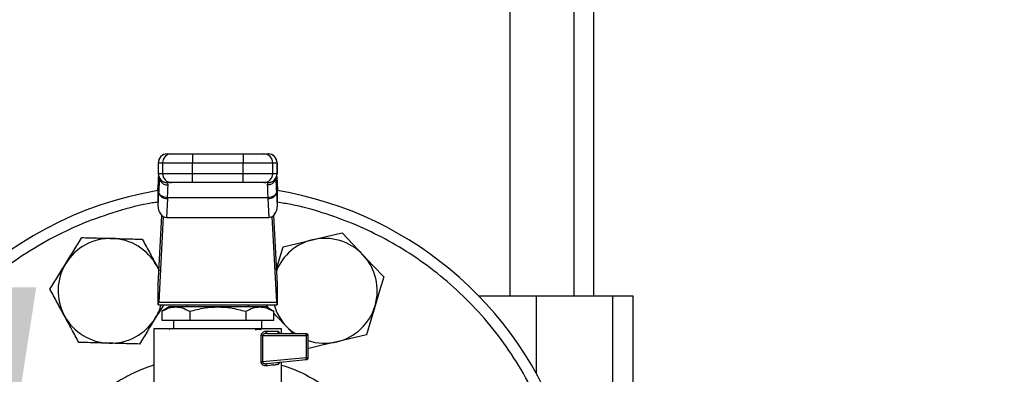
# Model space of a CAD drawing. Extents: x 0.4 to 10.6, y 0.4 to 8.1.
# Drawn here: x 6.3 to 6.8, y 2.9 to 3.1 of the extents above; entities that cross this region are included whole.
import ezdxf

# ---------------------------------------------------------------- set-up
doc = ezdxf.new("R2010")
doc.units = 0
doc.linetypes.add('SLD-SOLID', pattern=[0])
doc.layers.get('0').update_dxf_attribs({"linetype": 'CONTINUOUS'})
doc.styles.add('SLDTEXTSTYLE0', font='TXT', dxfattribs={"width": 0.75})
doc.dimstyles.new('SLDDIMSTYLE0', dxfattribs={"dimtxt": 0.125, "dimasz": 0.13, "dimexe": 0, "dimexo": 0.0625, "dimgap": 0.03125, "dimtad": 0, "dimtih": 1, "dimtoh": 1, "dimdec": 1, "dimlfac": 18, "dimrnd": 1e-09, "dimzin": 12, "dimtxsty": 'SLDTEXTSTYLE0', "dimsah": 1, "dimcen": 0.09, "dimazin": 3, "dimtfac": 1, "dimtdec": 1, "dimtmove": 0, "dimatfit": 3, "dimtolj": 1, "dimtzin": 12})
doc.dimstyles.new('SLDDIMSTYLE1', dxfattribs={"dimtxt": 0.125, "dimasz": 0.13, "dimexe": 0, "dimexo": 0.0625, "dimgap": 0.03125, "dimtad": 0, "dimtih": 1, "dimtoh": 1, "dimdec": 1, "dimlfac": 18, "dimrnd": 1e-09, "dimzin": 12, "dimtxsty": 'SLDTEXTSTYLE0', "dimsah": 1, "dimcen": 0.09, "dimazin": 3, "dimtfac": 1, "dimtdec": 1, "dimtofl": 0, "dimtmove": 0, "dimatfit": 3, "dimtolj": 1, "dimtzin": 12})

# ---------------------------------------------------------------- blocks, each defined once
blk = doc.blocks.new('_D_4')
at = {"color": 7, "linetype": 'SLD-SOLID'}
for p, q in [((6.291441062840375, 2.82432989990832), (6.291441062840375, 3.074329899908319)), ((6.679554028363355, 2.82432989990832), (6.166441062840375, 2.82432989990832)), ((6.745170826266199, 2.474811089759588), (6.166441062840375, 2.474811089759588)), ((6.291441062840375, 2.474811089759588), (6.291441062840375, 2.224811089759588))]:
    blk.add_line(p, q, dxfattribs=at)
for points in [[(6.291441062840375, 2.82432989990832), (6.311441062840374, 2.954329899908319), (6.271441062840375, 2.954329899908319)], [(6.291441062840375, 2.474811089759588), (6.271441062840375, 2.344811089759588), (6.311441062840374, 2.344811089759588)]]:
    blk.add_solid(points, dxfattribs=at)
at = {"color": 7, "linetype": 'SLD-SOLID', "insert": (6.175989678211288, 2.711485223072126), "char_height": 0.125, "attachment_point": 1, "style": 'SLDTEXTSTYLE0'}
blk.add_mtext('6.3', dxfattribs=at)
blk = doc.blocks.new('_D_5')
at = {"color": 7, "linetype": 'SLD-SOLID'}
for p, q in [((6.940272657995282, 4.033636288939378), (5.888387068918301, 4.033636288939378)), ((6.013387068918301, 4.033636288939378), (6.013387068918301, 3.353442442332647)), ((6.013387068918301, 2.474811089759588), (6.013387068918301, 3.155004936366316)), ((6.745170826266199, 2.474811089759588), (5.888387068918301, 2.474811089759588))]:
    blk.add_line(p, q, dxfattribs=at)
for points in [[(6.013387068918301, 4.033636288939378), (5.993387068918302, 3.903636288939378), (6.033387068918301, 3.903636288939378)], [(6.013387068918301, 2.474811089759588), (6.033387068918301, 2.604811089759588), (5.993387068918302, 2.604811089759588)]]:
    blk.add_solid(points, dxfattribs=at)
at = {"color": 7, "linetype": 'SLD-SOLID', "insert": (5.851755119437708, 3.316138417587653), "char_height": 0.125, "attachment_point": 1, "style": 'SLDTEXTSTYLE0'}
blk.add_mtext('28.1', dxfattribs=at)

msp = doc.modelspace()

# ---------------------------------------------------------------- linework, layer by layer
at = {"color": 7, "linetype": 'SLD-SOLID'}
for p, q in [((6.546350032040676, 3.135369717418842), (6.546350032040676, 2.950085380802273)), ((6.578283494253706, 2.950085380802273), (6.578283494253706, 3.135369717418842)), ((6.588149809906816, 2.950085380802273), (6.588149809906816, 3.100374086135806)), ((6.376410045572271, 3.020633481380151), (6.378511200558809, 3.020633481380151)), ((6.388896645029712, 3.020633481380151), (6.388896645029712, 3.016259019321717)), ((6.388896645029712, 3.020633481380151), (6.414043364903029, 3.020633481380151)), ((6.414043364903029, 3.020633481380151), (6.414043364903029, 3.016259019321717)), ((6.424428809373933, 3.020633481380151), (6.426530094729334, 3.020633481380151)), ((6.371955211108973, 3.016259019321717), (6.371955211108973, 3.010790958044783)), ((6.372037213124642, 3.016259019321717), (6.374138498480044, 3.016259019321717)), ((6.372037213124642, 3.010790958044783), (6.372037213124642, 3.016259019321717)), ((6.374138498480044, 3.016259019321717), (6.388896645029712, 3.016259019321717)), ((6.374138498480044, 3.016259019321717), (6.374138498480044, 3.010790958044783)), ((6.388896645029712, 3.016259019321717), (6.414043364903029, 3.016259019321717)), ((6.388896645029712, 3.010790958044783), (6.388896645029712, 3.016259019321717)), ((6.414043364903029, 3.016259019321717), (6.428801641821562, 3.016259019321717)), ((6.414043364903029, 3.010790958044783), (6.414043364903029, 3.016259019321717)), ((6.428801641821562, 3.010790958044783), (6.428801641821562, 3.016259019321717)), ((6.428801641821562, 3.016259019321717), (6.430902927176965, 3.016259019321717)), ((6.430902927176965, 3.016259019321717), (6.430902927176965, 3.010790958044783)), ((6.430984798823769, 3.010790958044783), (6.430984798823769, 3.016259019321717)), ((6.374138498480044, 3.010790958044783), (6.372037213124642, 3.010790958044783)), ((6.388896645029712, 3.010790958044783), (6.374138498480044, 3.010790958044783)), ((6.388896645029712, 3.006416528578566), (6.388896645029712, 3.010790958044783)), ((6.414043364903029, 3.010790958044783), (6.388896645029712, 3.010790958044783)), ((6.428801641821562, 3.010790958044783), (6.414043364903029, 3.010790958044783)), ((6.414043364903029, 3.006416528578566), (6.414043364903029, 3.010790958044783)), ((6.430902927176965, 3.010790958044783), (6.428801641821562, 3.010790958044783)), ((6.371835141384918, 3.002777020992838), (6.372027174722088, 3.006489535142595)), ((6.372027174722088, 3.006715496976708), (6.371846744213844, 3.003228944661066)), ((6.372027174722088, 3.006489535142595), (6.37217266637469, 3.009000602430828)), ((6.37217266637469, 3.009000602430828), (6.37217266637469, 3.001568957911449)), ((6.372462606728978, 3.009351294675897), (6.372452959433016, 3.008911169389892)), ((6.378511200558809, 3.006416528578566), (6.376410045572271, 3.006416528578566)), ((6.376837003602978, 3.005186270198023), (6.37679737146822, 3.006416528578566)), ((6.414043364903029, 3.006416528578566), (6.388896645029712, 3.006416528578566)), ((6.426530094729334, 3.006416528578566), (6.424428809373933, 3.006416528578566)), ((6.426142768833387, 3.006416528578566), (6.426103136698628, 3.005186270198023)), ((6.430487050499726, 3.008911201982108), (6.430477533572629, 3.009351196899249)), ((6.430738271301305, 3.009493624883538), (6.430767473926917, 3.00900024391645)), ((6.430846998934164, 3.007147571985341), (6.430750004499095, 3.008792338170048)), ((6.430767473926917, 3.001568957911449), (6.430767473926917, 3.00900024391645)), ((6.430767473926917, 3.00900024391645), (6.430912965579518, 3.006489535142595)), ((6.431093265718898, 3.003228944661066), (6.430912965579518, 3.006715496976708)), ((6.430912965579518, 3.006489535142595), (6.431104998916688, 3.002777020992838)), ((6.371835141384918, 3.002777020992838), (6.371835141384918, 2.995044028843542)), ((6.37217266637469, 3.001568957911449), (6.371835141384918, 2.995044028843542)), ((6.372193264655254, 3.001982390172481), (6.37217266637469, 3.001568957911449)), ((6.430767473926917, 3.001568957911449), (6.430746875646352, 3.001982390172481)), ((6.431104998916688, 2.995044028843542), (6.430767473926917, 3.001568957911449)), ((6.431104998916688, 2.995044028843542), (6.431104998916688, 3.002777020992838)), ((6.376541196649796, 2.998475761051731), (6.376055442261272, 2.989083564366003)), ((6.376541196649796, 2.998475761051731), (6.376562186036955, 2.998888932575034)), ((6.426377823895788, 2.998888899982818), (6.376562186036955, 2.998888899982818)), ((6.426398813282947, 2.998475761051731), (6.426377823895788, 2.998888899982818)), ((6.426398813282947, 2.998475761051731), (6.426884698040335, 2.989083564366003)), ((6.372008792712216, 2.95575111386976), (6.373780505578572, 2.990005272236874)), ((6.42915950435417, 2.990005272236874), (6.43093134758939, 2.95575111386976)), ((6.374397019938027, 2.989551784142273), (6.372196132770271, 2.947002222345109)), ((6.376055442261272, 2.989083564366003), (6.426884698040335, 2.989083564366003)), ((6.430743877162472, 2.947002222345109), (6.428542989994716, 2.989551784142273)), ((6.463196598562162, 2.981467936786827), (6.47353263323348, 2.970549055515268)), ((6.433948474216767, 2.974484304869746), (6.448572471205032, 2.977976137124394)), ((6.430552626038488, 2.963072140407748), (6.433948474216767, 2.974484304869746)), ((6.371220712927292, 2.965044230218591), (6.372365351556181, 2.962644986823744)), ((6.371220712927292, 2.965044230218591), (6.372378779549208, 2.962905105300314)), ((6.371942434960268, 2.945720989738609), (6.371942434960268, 2.954862813020376)), ((6.430997574972474, 2.954862813020376), (6.430997574972474, 2.945720989738609)), ((6.372196132770271, 2.947002222345109), (6.430743877162472, 2.947002222345109)), ((6.530868077556202, 2.950085380802273), (6.559493820943246, 2.950085380802273)), ((6.559493820943246, 2.950085380802273), (6.597480048789766, 2.950085380802273)), ((6.597480048789766, 2.671213978644804), (6.597480048789766, 2.950085380802273)), ((6.597480048789766, 2.950085380802273), (6.607616097623191, 2.950085380802273)), ((6.607616097623191, 2.851738841354333), (6.607616097623191, 2.950085380802273)), ((6.372036170173727, 2.945720989738609), (6.371942434960268, 2.945720989738609)), ((6.372036170173727, 2.945720989738609), (6.430903839759014, 2.945720989738609)), ((6.377450780216282, 2.944627357927893), (6.373673081634357, 2.942446286827516)), ((6.373688465160348, 2.942455217094723), (6.373688465160348, 2.938065697432459)), ((6.42548922971646, 2.944627357927893), (6.377450780216282, 2.944627357927893)), ((6.386159420354069, 2.945720989738609), (6.386159420354069, 2.944627357927893)), ((6.387579267655576, 2.942455217094723), (6.387579267655576, 2.938065697432459)), ((6.415360742277166, 2.942455217094723), (6.415360742277166, 2.938065697432459)), ((6.416780589578672, 2.944627357927893), (6.416780589578672, 2.945720989738609)), ((6.427393136611253, 2.943528152848226), (6.425372419214012, 2.945662877817331)), ((6.429266928298385, 2.942446286827516), (6.42548922971646, 2.944627357927893)), ((6.429251544772393, 2.938065697432459), (6.429251544772393, 2.942455217094723)), ((6.430997574972474, 2.945720989738609), (6.430903839759014, 2.945720989738609)), ((6.373688465160348, 2.938065697432459), (6.387579267655576, 2.938065697432459)), ((6.379597825043067, 2.938065697432459), (6.379597825043067, 2.933691235374025)), ((6.387579267655576, 2.938065697432459), (6.415360742277166, 2.938065697432459)), ((6.415360742277166, 2.938065697432459), (6.429251544772393, 2.938065697432459)), ((6.423342315258539, 2.933691235374025), (6.423342315258539, 2.938065697432459)), ((6.369755236523267, 2.933693973120176), (6.369755236523267, 2.893054478146646)), ((6.377415971729505, 2.933392299568098), (6.377498495220631, 2.93334458456375)), ((6.377567981825322, 2.933385064096127), (6.377466554848867, 2.933404554241346)), ((6.425342955850672, 2.932597603563309), (6.431371081768803, 2.932597603563309)), ((6.426166235228968, 2.931504004344809), (6.425412051348771, 2.931369235531299)), ((6.426166235228968, 2.931504004344809), (6.445214560366275, 2.931504004344809)), ((6.433184773409474, 2.931504004344809), (6.433184773409474, 2.933693973120176)), ((6.438775381418886, 2.931504004344809), (6.435708453885332, 2.934743963953556)), ((6.423074016135731, 2.91731762304191), (6.423074016135731, 2.930410405126308)), ((6.42371530057941, 2.930410405126308), (6.42371530057941, 2.91731762304191)), ((6.42371530057941, 2.930410405126308), (6.445318203613423, 2.930410405126308)), ((6.445318203613423, 2.930410405126308), (6.445318203613423, 2.919375039274462)), ((6.446308224769207, 2.919375039274462), (6.446308224769207, 2.930410405126308)), ((6.475292612902045, 2.930808682006861), (6.460668485544916, 2.927316882344428)), ((6.42371530057941, 2.91731762304191), (6.423074016135731, 2.91731762304191)), ((6.445318203613423, 2.919375039274462), (6.42371530057941, 2.91731762304191)), ((6.445318203613423, 2.918286361480591), (6.426043688496489, 2.916450702686278)), ((6.433184773409474, 2.893054478146646), (6.433184773409474, 2.917130804459314))]:
    msp.add_line(p, q, dxfattribs=at)
at = {"color": 8, "linetype": 'SLD-SOLID'}
for p, q in [((6.372037213124642, 3.016259019321717), (6.371955211108973, 3.016259019321717)), ((6.430984798823769, 3.016259019321717), (6.430902927176965, 3.016259019321717)), ((6.372037213124642, 3.010790958044783), (6.371955211108973, 3.010790958044783)), ((6.37217266637469, 3.009000602430828), (6.372207735599195, 3.009593291880325)), ((6.430902927176965, 3.010790958044783), (6.430984798823769, 3.010790958044783)), ((6.372027174722088, 3.006489535142595), (6.372027174722088, 3.006715496976708)), ((6.430912965579518, 3.006715496976708), (6.430912965579518, 3.006489535142595)), ((6.559493820943246, 2.950085380802273), (6.559493820943246, 2.911672879361582))]:
    msp.add_line(p, q, dxfattribs=at)
at = {"color": 7, "linetype": 'SLD-SOLID', "flags": 128}
for points in [[(6.372027174722088, 3.006715496976708), (6.372083102964889, 3.007107222821829), (6.372096530957916, 3.007160967386152)], [(6.430846998934164, 3.007147734946422), (6.430856906967852, 3.007107222821829), (6.430912965579518, 3.006715496976708)], [(6.448572471205032, 2.977976137124394), (6.455884600068029, 2.97972203695561), (6.463196598562162, 2.981467936786827)], [(6.47353263323348, 2.970549055515268), (6.478700585384709, 2.96508959858338), (6.4838686679048, 2.959630141651493)], [(6.4838686679048, 2.959630141651493), (6.481767773655991, 2.952569918026613), (6.479580575218991, 2.945219428125285)], [(6.435708453885332, 2.934743963953556), (6.43054037136524, 2.940203420885443), (6.429251544772393, 2.941564960712375)], [(6.479580575218991, 2.945219428125285), (6.47743665924495, 2.938014071362181), (6.475292612902045, 2.930808682006861)], [(6.439853531926962, 2.931196464193834), (6.438206973170371, 2.932428580330694), (6.435708453885332, 2.934743963953556)], [(6.460668485544916, 2.927316882344428), (6.453356487050783, 2.925570949920997), (6.446044488556651, 2.92382505008978)]]:
    msp.add_lwpolyline(points, dxfattribs=at)
at = {"color": 7, "linetype": 'SLD-SOLID'}
for centre, radius, start, end in [((6.376329676563267, 3.016259033766587), 0.004374453193351613, 90, 180.0000000028626), ((6.376410810270254, 3.016259884215871), 0.004373597231131923, 90.01001783313481, 180.0113304409245), ((6.378512095668257, 3.016259884198021), 0.004373597273727233, 90.01172627261154, 180.0113302069819), ((6.424428044675948, 3.016259884215871), 0.004373597231131951, 359.9886695590771, 89.98998216684193), ((6.426529330031349, 3.016259884215868), 0.004373597231134143, 359.9886695591061, 89.98998216684193), ((6.426610401160817, 3.016259033766587), 0.004374453193351613, 0, 90), ((6.376329676563267, 3.010790967274899), 0.004374453193351613, 180, 270.0000000000008), ((6.376410763960725, 3.0107900794439), 0.004373550924334758, 179.9884898738655, 269.9905887395993), ((6.37851204935528, 3.010790079459684), 0.004373550963483284, 179.9884900807447, 269.9888803271919), ((6.424428090985479, 3.0107900794439), 0.004373550924334758, 270.0094112604139, 0.0115101261344653), ((6.426529376340881, 3.010790079443901), 0.004373550924335646, 270.0094112604023, 0.01151012612282737), ((6.426610401160817, 3.010790967274899), 0.004374453193351613, 270.0000000000008, 0), ((6.401470038862042, 2.824329899908319), 0.1805555555562338, 99.44680599697898, 247.4999999999114), ((6.401470038862042, 2.824329899908319), 0.1805555555562338, 247.4999999999114, 80.5531940030213), ((6.376140913635497, 3.002541882250144), 0.004085776314450819, 193.7758861783284, 275.6222790738024), ((6.426799207202138, 3.002541892866522), 0.004085797746559325, 264.3761877565132, 346.2240342242669), ((6.348319562144685, 2.952646501646521), 0.02604166666666717, 88.4291923939689, 148.4291923939692), ((6.348319562144685, 2.952646501646521), 0.02604166666666717, 28.42919239396842, 88.4291923939689), ((6.454620515579798, 2.952646501646357), 0.02604166666666707, 103.4291923939698, 157.4219636604855), ((6.454620515579798, 2.952646501646357), 0.02604166666666641, 43.42919239396762, 103.4291923939698), ((6.454620515579798, 2.952646501646357), 0.02604166666666621, 343.4291923939682, 43.42919239396762), ((6.348319562144685, 2.952646501646521), 0.02604166666666708, 148.4291923939692, 208.4291923939683), ((6.348319562144685, 2.952646501646521), 0.02604166666666693, 328.4291923939689, 344.5771738427882), ((6.454620515579798, 2.952646501646357), 0.02604166666666678, 195.4228261568375, 223.4291923939698), ((6.454620515579798, 2.952646501646357), 0.02604166666666707, 283.4291923939683, 343.4291923939682), ((6.348319562144685, 2.952646501646521), 0.0260416666666672, 208.4291923939683, 268.4291923939678), ((6.348319562144685, 2.952646501646521), 0.0260416666666672, 268.4291923939678, 328.4291923939689), ((6.436697940050243, 2.930459023722609), 0.008620400667405602, 359.6768531707931, 4.822196446708024), ((6.454620515579798, 2.952646501646357), 0.02604166666666727, 251.3858400408124, 283.4291923939683), ((6.444807853929368, 2.918517388807984), 0.0005602056997371436, 335.6444802831235, 9.377293485072991)]:
    msp.add_arc(centre, radius, start, end, dxfattribs=at)
for centre, major_axis, ratio, start_param, end_param in [((6.37621542120373, 3.003002996645415), (0.0003197732553728016, 0.006182282937208683), 0.7066343091764562, 1.570796326794877, 1.643863902055511), ((6.426724656520171, 3.003002996645634), (0.0003197732553728016, -0.006182282937208683), 0.7066343091763129, 1.497728751393353, 1.570796326794923), ((6.376215421203845, 2.995269982852983), (-0.0003197732553728016, -0.006182282937209127), 0.7066343091764019, 4.785456555761412, 6.319719094821141), ((6.426724656520289, 2.995269982852764), (-0.0003197732553736899, 0.006182282937209572), 0.7066343091763495, 3.105058865893698, 4.639321404965028), ((6.371848757849655, 2.958844335603858), (0, 0.00437445319335028), 0.05172413793123927, 3.568671235175005, 3.926990819932777), ((6.43109131987443, 2.958844335603858), (0, 0.00437445319335028), 0.05172413793103623, 2.35619449033701, 2.714514067223732), ((6.372036201764195, 2.950095429217156), (0, 0.004374453193350725), 0.05172413793103098, 3.141592657629297, 3.926990816986907), ((6.430903875959889, 2.950095429217156), (0, 0.004374453193350725), 0.05172413793123402, 2.356194490218034, 3.141592653464182)]:
    msp.add_ellipse(centre, major_axis=major_axis, ratio=ratio, start_param=start_param, end_param=end_param, dxfattribs=at)
for points, knots in [([(6.378511200558809, 3.020633481380151), (6.37868064043971, 3.020633481380151), (6.378941053711795, 3.020633481380151), (6.380259190152308, 3.020633481380151), (6.381599975921319, 3.020633481380151), (6.383247942205184, 3.020633481380151), (6.385633993900577, 3.020633481380151), (6.387610576810843, 3.020633481380151), (6.388896645029712, 3.020633481380151)], [0, 0, 0, 0, 0.2398335466384285, 0.3686017618947712, 0.5000013931254531, 0.6313982472445144, 0.7601684213821429, 1, 1, 1, 1]), ([(6.414043364903029, 3.020633481380151), (6.415329433121898, 3.020633481380151), (6.417306016032166, 3.020633481380151), (6.419692067727559, 3.020633481380151), (6.421340034011422, 3.020633481380151), (6.422680819780434, 3.020633481380151), (6.423998956220946, 3.020633481380151), (6.424259369493031, 3.020633481380151), (6.424428809373933, 3.020633481380151)], [0, 0, 0, 0, 0.2398315786178572, 0.3686017527554855, 0.4999986068745469, 0.6313982381052289, 0.7601664533615715, 1, 1, 1, 1]), ([(6.376562186036955, 2.998888932575034), (6.376644041773513, 3.000253028561494), (6.376806808944116, 3.00296548407752), (6.376826977720104, 3.004448876818839), (6.376837003602978, 3.005186270198023)], [0, 0, 0, 0, 0.502900776952997, 1, 1, 1, 1]), ([(6.388896645029712, 3.006416528578566), (6.387610576810843, 3.006416528578566), (6.385633993900577, 3.006416528578566), (6.383247942205184, 3.006416528578566), (6.381599975921319, 3.006416528578566), (6.380259190152308, 3.006416528578566), (6.378941053711795, 3.006416528578566), (6.37868064043971, 3.006416528578566), (6.378511200558809, 3.006416528578566)], [0, 0, 0, 0, 0.2398315786178572, 0.3686017527554855, 0.4999986068745469, 0.6313982381052289, 0.7601664533615715, 1, 1, 1, 1]), ([(6.424428809373933, 3.006416528578566), (6.424259369493031, 3.006416528578566), (6.423998956220946, 3.006416528578566), (6.422680819780434, 3.006416528578566), (6.421340034011423, 3.006416528578566), (6.419692067727559, 3.006416528578566), (6.417306016032166, 3.006416528578566), (6.415329433121898, 3.006416528578566), (6.414043364903029, 3.006416528578566)], [0, 0, 0, 0, 0.2398335466384285, 0.3686017618947712, 0.5000013931254531, 0.6313982472445144, 0.7601684213821429, 1, 1, 1, 1]), ([(6.426103136698628, 3.005186270198023), (6.426113215138823, 3.004446009317629), (6.426133422361356, 3.002961789929203), (6.42629622152409, 3.000248782931441), (6.426377823895788, 2.998888899982818)], [0, 0, 0, 0, 0.4987543527366869, 1, 1, 1, 1]), ([(6.376562186036955, 2.998888932575034), (6.376023734325247, 2.998943559308814), (6.374904529998962, 2.999057104266418), (6.373452368549393, 2.999780478995936), (6.372430614168498, 3.000808682240788), (6.372270363033704, 3.001601133952193), (6.372193264655254, 3.001982390172481)], [0, 0, 0, 0, 0.2405480461579979, 0.4999936077566335, 0.7594420650718429, 1, 1, 1, 1]), ([(6.430746875646352, 3.001982390172481), (6.430669716090758, 3.001601139775569), (6.430509342823442, 3.000808725001433), (6.429487795788474, 2.999780447438531), (6.428035560011443, 2.999057097172749), (6.426916317254712, 2.99894353658566), (6.426377823895788, 2.998888899982818)], [0, 0, 0, 0, 0.2405590358771298, 0.4999930114834089, 0.7594351706879665, 1, 1, 1, 1]), ([(6.334500497122359, 2.662650980898618), (6.339484862536416, 2.660738209412508), (6.349453839385276, 2.656912572028777), (6.365235831351876, 2.652879807708565), (6.381680429072886, 2.650170869266165), (6.398830315228469, 2.649063760841626), (6.416357189321875, 2.649664841201719), (6.434007805045757, 2.652070148159101), (6.451503271171528, 2.656310360022607), (6.468559219579697, 2.662362285463549), (6.484898909338595, 2.670143281736149), (6.500268426571441, 2.679516153446851), (6.514449682200332, 2.690296356913979), (6.5272697801636, 2.702264005690112), (6.538607616432852, 2.715176259299084), (6.54834185346611, 2.728710499621614), (6.556572704127104, 2.742753659821368), (6.563373259744164, 2.757266964692626), (6.568827325457267, 2.77233846241285), (6.572937052569496, 2.788088604886104), (6.575624259724392, 2.804542259659233), (6.5767376058633, 2.821689658497954), (6.57613470713117, 2.839217238831491), (6.573729822335141, 2.85686765087701), (6.569489614611175, 2.874363175630434), (6.563437646113883, 2.891419061764778), (6.555656685901948, 2.907758816811778), (6.546283752721189, 2.923128232102703), (6.535503669074207, 2.937309890549159), (6.523535385737188, 2.950128377306654), (6.510625635899419, 2.961472261832088), (6.497082249734443, 2.971184760040706), (6.483071125338086, 2.979492778765111), (6.473316865430306, 2.983836775319464), (6.468439643179247, 2.986008814700588)], [0, 0, 0, 0, 0.02912354309444175, 0.05824852368298618, 0.08873414467197195, 0.1199937850989892, 0.1519011848686831, 0.1843125157752145, 0.2170686427410744, 0.2499999320195355, 0.2829311693308882, 0.3156871790966764, 0.3480985478894766, 0.3800060497532001, 0.411265597292912, 0.4417514435413665, 0.4708745651368039, 0.4999999673162823, 0.5291231708941647, 0.558248514507156, 0.5887342465866875, 0.6199938369591368, 0.6519013598585609, 0.6843126683890581, 0.7170687062861147, 0.7499999495884621, 0.7829312404449071, 0.8156873278628625, 0.8480986853328129, 0.880006116374814, 0.9112658033165794, 0.9417515095629061, 0.9708752036201356, 1, 1, 1, 1]), ([(6.326132250089358, 2.966280681120189), (6.327451240514137, 2.968427120680525), (6.330118503481048, 2.9727676516218), (6.332699338146362, 2.976967534744719), (6.334003922118095, 2.979090530176757)], [0, 0, 0, 0, 0.4945108304435437, 1, 1, 1, 1]), ([(6.334003922118095, 2.979090530176757), (6.336444775097663, 2.979023603695941), (6.34137122553196, 2.978888523872109), (6.346463901288193, 2.978748843514317), (6.349033366274452, 2.978678369012151)], [0, 0, 0, 0, 0.4954587511068791, 1, 1, 1, 1]), ([(6.349033366274452, 2.978678369012151), (6.351551768905447, 2.978609320432743), (6.356644440027739, 2.978469691565594), (6.361572088679749, 2.978334551636817), (6.364062940799672, 2.978266240439763)], [0, 0, 0, 0, 0.4945150728413638, 1, 1, 1, 1]), ([(6.364062940799672, 2.978266240439763), (6.365225393563303, 2.976118928537588), (6.367571614198052, 2.971784930932052), (6.369997001907544, 2.967304697900045), (6.371220712927292, 2.965044230218591)], [0, 0, 0, 0, 0.4954575654200542, 1, 1, 1, 1]), ([(6.318260578060623, 2.953470799471405), (6.319538980068573, 2.955551180233097), (6.32211922057202, 2.959750080634172), (6.324786497900734, 2.964090672335275), (6.326132250089358, 2.966280681120189)], [0, 0, 0, 0, 0.4954584684026438, 0.9999999999999999, 0.9999999999999999, 0.9999999999999999, 0.9999999999999999]), ([(6.325418350188244, 2.940248789250233), (6.324218982009992, 2.942464291228928), (6.321793619175238, 2.946944480262529), (6.31944684632882, 2.951279495964183), (6.318260578060623, 2.953470799471405)], [0, 0, 0, 0, 0.494510825788661, 0.9999999999999999, 0.9999999999999999, 0.9999999999999999, 0.9999999999999999]), ([(6.374629337254277, 2.945720989738609), (6.374593583553446, 2.945662775526063), (6.373249633561444, 2.943474554763727), (6.371859801314789, 2.941213368888188), (6.370506943395041, 2.939012338348634)], [0, 0, 0, 0, 0.02660344584465445, 0.9999999999999999, 0.9999999999999999, 0.9999999999999999, 0.9999999999999999]), ([(6.373688465160348, 2.942455217094723), (6.374920549645448, 2.943088241951424), (6.377199604724756, 2.944259183175374), (6.380634119973771, 2.944762608986302), (6.384068273161104, 2.944259060293375), (6.386347245956349, 2.943088192727764), (6.387579267655576, 2.942455217094723)], [0, 0, 0, 0, 0.2703144384292215, 0.5000156250348069, 0.7297064710398502, 1, 1, 1, 1]), ([(6.387579267655576, 2.942455217094723), (6.390042387502658, 2.94308789018786), (6.394600372180628, 2.944258646969383), (6.401470210459248, 2.944762960206958), (6.408339791784791, 2.944258425097269), (6.412897833127785, 2.943087772115947), (6.415360742277166, 2.942455217094723)], [0, 0, 0, 0, 0.2701972780794534, 0.4999980228223908, 0.7298270569236771, 0.9999999999999999, 0.9999999999999999, 0.9999999999999999, 0.9999999999999999]), ([(6.415360742277166, 2.942455217094723), (6.416592494660451, 2.943087888705795), (6.418871830349124, 2.944258636172493), (6.422305960841418, 2.94476296689881), (6.425741838466683, 2.944258396196156), (6.428020343607892, 2.943087770367308), (6.429251544772393, 2.942455217094723)], [0, 0, 0, 0, 0.2701995164856055, 0.4999993581060635, 0.7298222587181282, 1, 1, 1, 1]), ([(6.332576122315864, 2.92702677902906), (6.331413669552233, 2.929174090931236), (6.329067448917485, 2.933508088536771), (6.326642061207991, 2.937988321568779), (6.325418350188244, 2.940248789250233)], [0, 0, 0, 0, 0.4954575654200542, 1, 1, 1, 1]), ([(6.370506943395041, 2.939012338348634), (6.369187951868377, 2.936865899623009), (6.366520681938537, 2.932525362664757), (6.363939854134975, 2.928325463784016), (6.362635271366305, 2.92620245669985)], [0, 0, 0, 0, 0.4945099526323397, 1, 1, 1, 1]), ([(6.401470070150803, 2.933691235374025), (6.399394331410186, 2.933691235374025), (6.39524290268236, 2.933691235374026), (6.38925517696828, 2.933691235374025), (6.383736359291456, 2.933691235374025), (6.378900761928608, 2.933691235374025), (6.374926171530044, 2.933691235374025), (6.371995235802471, 2.933691235374025), (6.370109257459021, 2.933691235374025), (6.369873243065858, 2.933691235374025), (6.369755236523267, 2.933691235374025)], [0, 0, 0, 0, 0.1250009897666362, 0.2499990436029655, 0.3750008526080742, 0.4999998144677685, 0.6250006208249419, 0.7499995003977812, 0.8750004429448881, 1, 1, 1, 1]), ([(6.433184773409474, 2.933691235374025), (6.433066750628736, 2.933691235374025), (6.432830704477502, 2.933691235374025), (6.430944971982766, 2.933691235374025), (6.428013800928896, 2.933691235374025), (6.424039264077607, 2.933691235374026), (6.419203666724953, 2.933691235374025), (6.413684905022224, 2.933691235374025), (6.407697183238994, 2.933691235374025), (6.403545762441983, 2.933691235374025), (6.401470070150803, 2.933691235374025)], [0, 0, 0, 0, 0.1249997992000599, 0.2500002230195696, 0.3750005803340716, 0.5000016288386132, 0.6250008328421026, 0.7500005723522473, 0.8750013766030803, 0.9999999999999999, 0.9999999999999999, 0.9999999999999999, 0.9999999999999999]), ([(6.420078270002105, 2.933474171214902), (6.420862936181715, 2.933510346760124), (6.422432111155032, 2.933582690594591), (6.423105859099701, 2.933655056200267), (6.423442699284079, 2.933691235374025)], [0, 0, 0, 0, 0.5000501492527573, 1, 1, 1, 1]), ([(6.423074016135731, 2.930410405126308), (6.42308451317512, 2.930559730378038), (6.423106281580488, 2.930869396036197), (6.423273807325452, 2.931293727976126), (6.423512606040181, 2.931675261854134), (6.423924764681934, 2.93210758014034), (6.424551908626879, 2.932504657696556), (6.425072644390992, 2.93256584271243), (6.425342955850672, 2.932597603563309)], [0, 0, 0, 0, 0.1040002472448676, 0.2156721963549676, 0.3300199182640869, 0.4552258659991928, 0.7172103367852419, 1, 1, 1, 1]), ([(6.426166235228968, 2.931504004344809), (6.426058331712368, 2.931520432009681), (6.425842553555769, 2.931553282943137), (6.425570526753209, 2.931806249762509), (6.425380126052356, 2.932167706410891), (6.425355345676755, 2.932454307301489), (6.425342955850671, 2.932597603563309)], [0, 0, 0, 0, 0.2500374184923594, 0.5000079232200135, 0.7500112599336921, 0.9999999999999999, 0.9999999999999999, 0.9999999999999999, 0.9999999999999999]), ([(6.432402038747989, 2.931504004344809), (6.432266960127724, 2.931520445999774), (6.43199677331865, 2.931553332908764), (6.431655945319472, 2.931806201116081), (6.431417590066026, 2.932167727787965), (6.431386584601781, 2.932454311016718), (6.431371081768803, 2.932597603563309)], [0, 0, 0, 0, 0.2499718763623238, 0.4999984712601118, 0.7499976091960091, 0.9999999999999999, 0.9999999999999999, 0.9999999999999999, 0.9999999999999999]), ([(6.445287827668033, 2.93118368804513), (6.445282793084374, 2.931231462732221), (6.44527272439368, 2.931327007583578), (6.445254378717093, 2.931426427856687), (6.445234913478208, 2.931491871522673), (6.44522134532471, 2.931499959720372), (6.445214560366275, 2.931504004344809)], [0, 0, 0, 0, 0.2499982219863019, 0.4999727766642985, 0.7499538955468816, 1, 1, 1, 1]), ([(6.445214560366275, 2.931504004344809), (6.44535785211365, 2.931487562009015), (6.445644465329059, 2.931454673927063), (6.446006010812327, 2.931201827639891), (6.446258818261108, 2.930840274047264), (6.446291755744907, 2.93055369640468), (6.446308224769207, 2.930410405126308)], [0, 0, 0, 0, 0.2499854541324151, 0.5000227586540849, 0.7500070925874143, 1, 1, 1, 1]), ([(6.347605696841085, 2.926614617864455), (6.345087338802869, 2.926683680545911), (6.33999467140394, 2.926823340300797), (6.335067018135565, 2.926958471241139), (6.332576122315864, 2.92702677902906)], [0, 0, 0, 0, 0.4945066781201931, 0.9999999999999999, 0.9999999999999999, 0.9999999999999999, 0.9999999999999999]), ([(6.362635271366305, 2.92620245669985), (6.360194374875081, 2.926269399085311), (6.355267878975683, 2.926404509848368), (6.35017516128923, 2.926544159466557), (6.347605696841085, 2.926614617864455)], [0, 0, 0, 0, 0.4954630108436593, 1, 1, 1, 1]), ([(6.42371530057941, 2.930410405126308), (6.423596524009388, 2.930410405126308), (6.423358972589039, 2.930410405126308), (6.423169001161749, 2.930410405126308), (6.423074016135731, 2.930410405126308)], [0, 0, 0, 0, 0.5000036196306338, 0.9999999999999999, 0.9999999999999999, 0.9999999999999999, 0.9999999999999999]), ([(6.446308224769207, 2.930410405126308), (6.446293720232259, 2.930410405126308), (6.446264714421833, 2.930410405126308), (6.446040375690171, 2.930410405126308), (6.445716240694098, 2.930410405126308), (6.445450894895659, 2.930410405126308), (6.445318203613423, 2.930410405126308)], [0, 0, 0, 0, 0.2500075889840132, 0.4999589271091731, 0.7499448209742493, 1, 1, 1, 1]), ([(6.425324834578529, 2.91536199230019), (6.425042979424116, 2.915368142380797), (6.42450975371439, 2.915379777367934), (6.423867222423726, 2.915741588119137), (6.42346710777837, 2.916151290347108), (6.423248900449674, 2.916500855425623), (6.42310122360469, 2.916894272575809), (6.423082979941013, 2.917178145490741), (6.423074016135731, 2.91731762304191)], [0, 0, 0, 0, 0.3015972001667001, 0.5705745614091363, 0.6887092522660859, 0.7967958107162337, 0.9001580594060801, 1, 1, 1, 1]), ([(6.432298395500839, 2.917046358027439), (6.43218389277701, 2.917023221997413), (6.431942282888677, 2.916974403127048), (6.431632187112809, 2.916729980969986), (6.431410015986893, 2.916375173534877), (6.431383822708217, 2.916095239219961), (6.431370951399938, 2.915957680233567)], [0, 0, 0, 0, 0.2283534353793469, 0.4818439787023918, 0.7453794933832777, 1, 1, 1, 1]), ([(6.445360573494333, 2.918608665905451), (6.445360052620576, 2.918661806197597), (6.44535901079423, 2.918768094824673), (6.445350396419851, 2.918958351755057), (6.445337141493893, 2.919162417969257), (6.445324516335778, 2.919304164433499), (6.445318203613423, 2.919375039274462)], [0, 0, 0, 0, 0.2499861504663104, 0.5000101363320906, 0.7499993932104573, 1, 1, 1, 1]), ([(6.445318203613423, 2.919375039274462), (6.445450894895659, 2.919375039274462), (6.445716240694097, 2.919375039274462), (6.446040375690171, 2.919375039274462), (6.446264714421833, 2.919375039274462), (6.446293720232259, 2.919375039274462), (6.446308224769207, 2.919375039274462)], [0, 0, 0, 0, 0.2500551790257508, 0.5000410728908269, 0.7499924110159868, 1, 1, 1, 1]), ([(6.446308224769207, 2.919375039274462), (6.446293719095087, 2.919240411164922), (6.446264709852516, 2.918971174488714), (6.446040365345802, 2.918624213476683), (6.445716257006118, 2.9183678500729), (6.445450897173561, 2.918313526206788), (6.445318203613423, 2.918286361480591)], [0, 0, 0, 0, 0.2499909512090593, 0.4999456132552063, 0.749947095608856, 1, 1, 1, 1]), ([(6.425195117558512, 2.916449757512011), (6.425229622350156, 2.91644682141154), (6.425323066502703, 2.916438870010955), (6.425607525140333, 2.916424310132099), (6.425854750967642, 2.916439269942339), (6.426043688496489, 2.916450702686278)], [0, 0, 0, 0, 0.1212856069165373, 0.3284596200986604, 1, 1, 1, 1]), ([(6.426043688496489, 2.916450702686278), (6.425946537986809, 2.916427451203143), (6.425744972327481, 2.916379209556816), (6.4254999885827, 2.916122870994376), (6.425340209488393, 2.915766398994301), (6.425329747321786, 2.9154935261047), (6.425324704209665, 2.91536199230019)], [0, 0, 0, 0, 0.2409879209908936, 0.4999962361859916, 0.7589815631017066, 1, 1, 1, 1]), ([(6.431371081768802, 2.915957680233567), (6.430624722824882, 2.9158840435951), (6.429103250712654, 2.915733933393058), (6.426600075748857, 2.915487524951366), (6.425324834578529, 2.91536199230019)], [0, 0, 0, 0, 0.4905505253239252, 1, 1, 1, 1])]:
    msp.add_open_spline(points, degree=3, knots=knots, dxfattribs=at)
at = {"color": 8, "linetype": 'SLD-SOLID'}
for points, knots in [([(6.372444485456834, 3.008519802059149), (6.372435892733001, 3.007880752458611), (6.372415270618377, 3.006347064844686), (6.372275055569774, 3.003590413344458), (6.372193264655254, 3.001982390172481)], [0, 0, 0, 0, 0.4166752047391932, 1, 1, 1, 1]), ([(6.37261292202956, 3.008596002660354), (6.372647553613054, 3.008331332158553), (6.372718909343371, 3.007785998822808), (6.373159659501906, 3.007051567061787), (6.37371742122281, 3.006381979507977), (6.374420406196276, 3.005844988211885), (6.375438918240657, 3.00532590445443), (6.376286224531941, 3.005241279447173), (6.376837003602978, 3.005186270198023)], [0, 0, 0, 0, 0.1378109962770624, 0.2839490226178992, 0.4331893138256072, 0.5824363774711242, 0.7285688699806202, 1, 1, 1, 1]), ([(6.430326436058861, 3.008592613069881), (6.430291969006284, 3.00832906726149), (6.430220796751407, 3.007784862055527), (6.429780434621257, 3.00705152077988), (6.429222717462356, 3.00638189969226), (6.428519753373341, 3.005844927681689), (6.42750120548752, 3.005325884390116), (6.42665391140905, 3.005241252006958), (6.426103136698628, 3.005186237605807)], [0, 0, 0, 0, 0.1373058089867956, 0.2835276968195644, 0.4328552740830054, 0.582193856112207, 0.72840945810881, 1, 1, 1, 1]), ([(6.430746875646351, 3.001982390172481), (6.430665084467851, 3.003590114127067), (6.430524846284204, 3.006346698533023), (6.430504242058651, 3.007880358529746), (6.430495654844772, 3.00851954132142)], [0, 0, 0, 0, 0.5832304467484225, 1, 1, 1, 1]), ([(6.371835141384918, 2.996680190683201), (6.370906142711758, 2.996559432745421), (6.364025562030346, 2.995665045317512), (6.351452727729141, 2.992242541214237), (6.334376576897156, 2.986326168404815), (6.318042267450775, 2.97850890153645), (6.302671284464302, 2.969145663257324), (6.288490398656682, 2.958362917108757), (6.275670234061421, 2.946395914974656), (6.26433235808907, 2.933483569896618), (6.254598336667042, 2.919949226433582), (6.246367245900244, 2.905906212987457), (6.239566927342675, 2.89139278486034), (6.234112789493951, 2.876321342240189), (6.23000314380606, 2.860571176556243), (6.227315646800666, 2.844117557808134), (6.226202639874999, 2.826970132598466), (6.226805249590956, 2.809442564769318), (6.229210164001198, 2.791792130734909), (6.233450563472021, 2.774296643208505), (6.239502469479565, 2.757240724455456), (6.247283492228924, 2.74090102463009), (6.256656230226873, 2.725531524674991), (6.267436341332846, 2.711349860717454), (6.279404755444354, 2.698531519260126), (6.292314375276677, 2.687187496134487), (6.305857769842921, 2.677475052336817), (6.319868905944845, 2.669166971481053), (6.329623227520536, 2.664823010065365), (6.334500497122359, 2.662650980898618)], [0, 0, 0, 0, 0.006229275781269025, 0.0461368092744246, 0.0862574909715403, 0.1263786305945672, 0.1662860208526024, 0.2057735318428654, 0.2446471825696001, 0.2827313626945068, 0.3198728114797961, 0.3553543530798837, 0.3908383732096356, 0.4263198374052719, 0.4618038738990122, 0.4989454199169501, 0.5370296742193803, 0.5759032922074636, 0.6153907297787864, 0.655298262200286, 0.6954191481812979, 0.7355400594809459, 0.7754474448359876, 0.814934913270798, 0.8538086494034633, 0.8918928229072793, 0.9290342657762095, 0.964516341232456, 1, 1, 1, 1]), ([(6.468439643179247, 2.986008814700588), (6.463452502829383, 2.987904575640366), (6.453478056698624, 2.991696160405196), (6.440922440535277, 2.995119727888256), (6.433375433947722, 2.996261758766548), (6.431104998916688, 2.996605326362855)], [0, 0, 0, 0, 0.4114661671227728, 0.8229459832039455, 1, 1, 1, 1]), ([(6.425412051348771, 2.931369235531299), (6.425132062629054, 2.931340640029794), (6.424632257240627, 2.931289594452847), (6.424068147696201, 2.930991264449188), (6.423803382448199, 2.930708277443224), (6.42372589554748, 2.93053442786187), (6.423718727784516, 2.930450523355052), (6.42371530057941, 2.930410405126308)], [0, 0, 0, 0, 0.4207393363820608, 0.7510580699767397, 0.8906208370287411, 0.9477012803438821, 1, 1, 1, 1]), ([(6.431371081768803, 2.932597603563309), (6.43146559717161, 2.932565101584338), (6.43165353498941, 2.932500473483305), (6.431874398938947, 2.932002566672158), (6.43195227059458, 2.931501084920307), (6.431991116087595, 2.931250925786912)], [0, 0, 0, 0, 0.3364402650110743, 0.6689898931563513, 1, 1, 1, 1]), ([(6.42371530057941, 2.91731762304191), (6.423714287684451, 2.917279759515213), (6.423712278601914, 2.917204657008802), (6.423745596514657, 2.917094918784419), (6.423807263788853, 2.916992957338199), (6.423925885295273, 2.916862793948049), (6.424137131471332, 2.91672017233861), (6.424571325699692, 2.916537554099406), (6.4249397043709, 2.916485706051466), (6.425195117558513, 2.916449757512011)], [0, 0, 0, 0, 0.05501482958377604, 0.1091222068272839, 0.1672142377927093, 0.2349777757387641, 0.3817474676373786, 0.5713382386602365, 1, 1, 1, 1]), ([(6.431924497597918, 2.917010376220881), (6.431904066020228, 2.916885007817611), (6.431842592935008, 2.916507808236883), (6.431653618524614, 2.916087825581959), (6.431465338334132, 2.916001097782897), (6.431371081768802, 2.915957680233567)], [0, 0, 0, 0, 0.1991066072367511, 0.5990578711260471, 1, 1, 1, 1]), ([(6.31190509592414, 2.861428930895074), (6.313541539745333, 2.865016494364939), (6.316865182300132, 2.872302890917068), (6.323606861905597, 2.882496372316059), (6.331060820784323, 2.891286702163824), (6.338902411315231, 2.898596113131208), (6.346765366303235, 2.904577088464223), (6.355269465376722, 2.909722750207906), (6.362983106848865, 2.913524044054199), (6.367949375818473, 2.915198254022995), (6.369755236523267, 2.915807039010825)], [0, 0, 0, 0, 0.1444130625618111, 0.2933051498521013, 0.4463873358186425, 0.5660503185976083, 0.6857277563413443, 0.8079379304181609, 0.9301613854460794, 1, 1, 1, 1]), ([(6.433184773409474, 2.915749839671597), (6.434991216661627, 2.915161952401972), (6.440545376636066, 2.91335441156805), (6.449401025066357, 2.908825924116929), (6.459648454834097, 2.90222395396995), (6.468423744618839, 2.894732583329793), (6.475738826181622, 2.886899765259672), (6.481709670751526, 2.87903157312044), (6.486891030233729, 2.870540448447373), (6.491192751718396, 2.861494673119149), (6.494547446384998, 2.852056336779612), (6.496888204682209, 2.84238854486108), (6.498227955253558, 2.832603317196265), (6.498601918595094, 2.821889059192998), (6.497657643772724, 2.810402830413597), (6.495216987315141, 2.798427676892656), (6.492414765082769, 2.790924951979781), (6.491035044377467, 2.787230860630106)], [0, 0, 0, 0, 0.0360674644068541, 0.1108944147286722, 0.1880446670531418, 0.2673648128932486, 0.3293688340399341, 0.3913798858537469, 0.4547029900378298, 0.5180339859065792, 0.5813572229702048, 0.644687988602462, 0.7066918733459389, 0.7687031152350849, 0.8480166412875924, 0.9251684664926492, 1, 1, 1, 1])]:
    msp.add_open_spline(points, degree=3, knots=knots, dxfattribs=at)

# ---------------------------------------------------------------- dimensions: what is measured, and where the dimension line sits
at = {"color": 7, "linetype": 'SLD-SOLID'}
for base, p1, p2, dimstyle, picture, middle in [((6.013387068918302, 2.474811089759588), (6.990272657995282, 4.033636288939378), (6.795170826266199, 2.474811089759588), 'SLDDIMSTYLE1', '_D_5', (6.013387068918302, 3.254223689349482)), ((6.291441062840374, 2.82432989990832), (6.795170826266199, 2.474811089759588), (6.729554028363354, 2.82432989990832), 'SLDDIMSTYLE0', '_D_4', (6.291441062840374, 2.649570494833954))]:
    dim = msp.add_linear_dim(base=base, p1=p1, p2=p2, angle=90.0000000000002, dimstyle=dimstyle, dxfattribs=at)
    dim.commit()
    dim.dimension.update_dxf_attribs({"geometry": picture, "text_midpoint": middle, "dimtype": 160})

doc.saveas('drawing.dxf')
